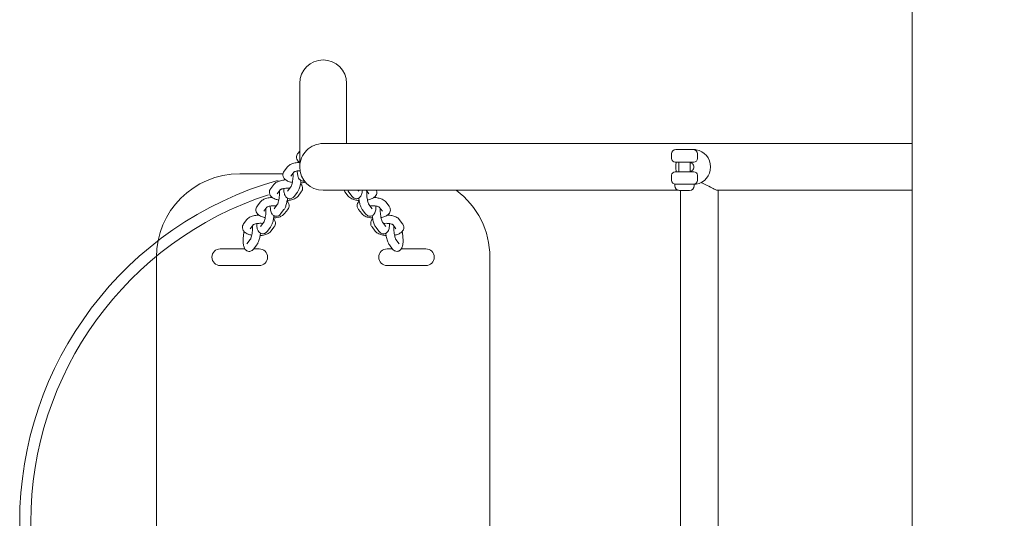
# Model space of a CAD drawing. Units: millimetres. Extents: x 1143315.1 to 1143328.3, y 162650.5 to 162662.5.
# Drawn here: x 1143319.9 to 1143320.6, y 162653.4 to 162653.7 of the extents above; entities that cross this region are included whole.
import ezdxf

# ---------------------------------------------------------------- set-up
doc = ezdxf.new("R2010")
doc.units = ezdxf.units.MM
for name, color, linetype, lineweight in [('ESF_Spielgeraet', 7, 'Continuous', 15), ('Kontur 09', 5, 'Continuous', 9), ('Kontur 18', 1, 'Continuous', 18)]:
    doc.layers.add(name, color=color, linetype=linetype, lineweight=lineweight)

# ---------------------------------------------------------------- blocks, each defined once
blk = doc.blocks.new('1')
at = {"layer": 'Kontur 09', "color": 7}
for p, q in [((1143320.07322, 162653.66486), (1143320.07322, 162653.60468)), ((1143320.10692, 162653.62153), (1143320.10692, 162653.66486)), ((1143320.07322, 162653.61615), (1143320.07183, 162653.61434)), ((1143320.35637, 162653.61718), (1143320.34386, 162653.61718)), ((1143320.34086, 162653.61068), (1143320.34086, 162653.61418)), ((1143320.34336, 162653.60818), (1143320.35687, 162653.60818)), ((1143320.34607, 162653.60118), (1143320.34607, 162653.60818)), ((1143320.35407, 162653.60118), (1143320.35407, 162653.60818)), ((1143320.35512, 162653.60772), (1143320.35407, 162653.60772)), ((1143320.35937, 162653.61068), (1143320.35937, 162653.61418)), ((1143320.06446, 162653.60477), (1143320.06209, 162653.6017)), ((1143320.06916, 162653.60104), (1143320.06685, 162653.59804)), ((1143320.35687, 162653.60118), (1143320.34336, 162653.60118)), ((1143320.35407, 162653.60163), (1143320.35512, 162653.60163)), ((1143320.06121, 162653.59968), (1143320.03007, 162653.59968)), ((1143320.34086, 162653.59518), (1143320.34086, 162653.59868)), ((1143320.35937, 162653.59518), (1143320.35937, 162653.59868)), ((1143320.05472, 162653.59212), (1143320.05236, 162653.58905)), ((1143320.05942, 162653.58839), (1143320.05711, 162653.58539)), ((1143320.06448, 162653.58716), (1143320.06685, 162653.59023)), ((1143320.06924, 162653.5835), (1143320.0716, 162653.58657)), ((1143320.07437, 162653.58675), (1143320.072, 162653.58368)), ((1143320.10814, 162653.58368), (1143320.10578, 162653.58675)), ((1143320.10855, 162653.58657), (1143320.11091, 162653.5835)), ((1143320.11515, 162653.58783), (1143320.11566, 162653.58716)), ((1143320.12303, 162653.58539), (1143320.12116, 162653.58783)), ((1143320.35707, 162653.59218), (1143320.34307, 162653.59218)), ((1143320.34307, 162653.59113), (1143320.34307, 162653.59218)), ((1143320.35372, 162653.58778), (1143320.34642, 162653.58778)), ((1143320.34734, 162653.58778), (1143320.34734, 162653.11158)), ((1143320.35707, 162653.59113), (1143320.35707, 162653.59218)), ((1143320.37424, 162653.58783), (1143320.37424, 162653.11153)), ((1143320.04499, 162653.57948), (1143320.04263, 162653.57641)), ((1143320.13752, 162653.57641), (1143320.13516, 162653.57948)), ((1143320.04969, 162653.57575), (1143320.04738, 162653.57275)), ((1143320.05475, 162653.57452), (1143320.05711, 162653.57759)), ((1143320.0595, 162653.57086), (1143320.06187, 162653.57393)), ((1143320.06463, 162653.57411), (1143320.06227, 162653.57104)), ((1143320.11788, 162653.57104), (1143320.11551, 162653.57411)), ((1143320.11828, 162653.57393), (1143320.12064, 162653.57086)), ((1143320.12303, 162653.57759), (1143320.1254, 162653.57452)), ((1143320.13277, 162653.57275), (1143320.13046, 162653.57575)), ((1143320.03526, 162653.56684), (1143320.03289, 162653.56377)), ((1143320.14725, 162653.56377), (1143320.14489, 162653.56684)), ((1143320.03996, 162653.56311), (1143320.03765, 162653.56011)), ((1143320.04502, 162653.56188), (1143320.04738, 162653.56495)), ((1143320.04977, 162653.55822), (1143320.05213, 162653.56129)), ((1143320.0549, 162653.56147), (1143320.05253, 162653.5584)), ((1143320.12761, 162653.5584), (1143320.12525, 162653.56147)), ((1143320.12801, 162653.56129), (1143320.13038, 162653.55822)), ((1143320.13277, 162653.56495), (1143320.13513, 162653.56188)), ((1143320.1425, 162653.56011), (1143320.14019, 162653.56311)), ((1143320.03528, 162653.54924), (1143320.03765, 162653.55231)), ((1143320.1425, 162653.55231), (1143320.14486, 162653.54924)), ((1143320.01608, 162653.54568), (1143320.03375, 162653.54568)), ((1143320.04004, 162653.54558), (1143320.0424, 162653.54865)), ((1143320.04011, 162653.54568), (1143320.04406, 162653.54568)), ((1143320.13608, 162653.54568), (1143320.14003, 162653.54568)), ((1143320.13775, 162653.54865), (1143320.14011, 162653.54558)), ((1143320.14639, 162653.54568), (1143320.16406, 162653.54568)), ((1143319.97007, 162653.53968), (1143319.97007, 162653.15968)), ((1143320.21007, 162653.15968), (1143320.21007, 162653.53968)), ((1143320.04406, 162653.53368), (1143320.01608, 162653.53368)), ((1143320.16406, 162653.53368), (1143320.13608, 162653.53368))]:
    blk.add_line(p, q, dxfattribs=at)
for centre, radius, start, end in [((1143320.09007, 162653.66486), 0.01685, 0, 180), ((1143320.34386, 162653.61418), 0.003, 90, 180), ((1143320.35637, 162653.61418), 0.003, 0, 90), ((1143320.34336, 162653.61068), 0.0025, 180, 270), ((1143320.35687, 162653.61068), 0.0025, 270, 0), ((1143320.09007, 162653.60468), 0.01685, 180, 270), ((1143320.34336, 162653.59868), 0.0025, 90, 180), ((1143320.35687, 162653.59868), 0.0025, 0, 90), ((1143320.12772, 162653.34891), 0.25598, 105.95419, 254.17038), ((1143320.03007, 162653.53968), 0.06, 90, 180), ((1143320.34386, 162653.59518), 0.003, 180, 270), ((1143320.35637, 162653.59518), 0.003, 270, 0), ((1143320.15007, 162653.53968), 0.06, 0, 53.36951), ((1143320.34642, 162653.59113), 0.00335, 180, 270), ((1143320.35372, 162653.59113), 0.00335, 270, 0), ((1143320.12772, 162653.34891), 0.24798, 108.05093, 252.08317), ((1143320.01608, 162653.53968), 0.006, 90, 270), ((1143320.04406, 162653.53968), 0.006, 270, 90), ((1143320.13608, 162653.53968), 0.006, 90, 270), ((1143320.16406, 162653.53968), 0.006, 270, 90), ((1143320.03007, 162653.53968), 0.00601, 266.19302, 273.80698), ((1143320.15007, 162653.53968), 0.00601, 266.19302, 273.80698)]:
    blk.add_arc(centre, radius, start, end, dxfattribs=at)
blk.add_ellipse((1143320.35674, 162653.60468), major_axis=(0, -0.01252), ratio=0.96589, start_param=0.144702, end_param=3.002096, dxfattribs=at)
for points, knots in [([(1143320.07322, 162653.60468), (1143320.07322, 162653.60468), (1143320.07322, 162653.60468), (1143320.07323, 162653.6069), (1143320.07367, 162653.6091), (1143320.07537, 162653.61319), (1143320.07661, 162653.61504), (1143320.07974, 162653.61815), (1143320.08158, 162653.61938), (1143320.08562, 162653.62107), (1143320.08778, 162653.62151), (1143320.09, 162653.62153), (1143320.09005, 162653.62153), (1143320.0901, 162653.62153)], [-5.341293, -5.341293, -5.341293, -5.341293, -5.340012, -5.340012, -4.666267, -4.666267, -3.996576, -3.996576, -3.334827, -3.334827, -2.680828, -2.680828, -2.666312, -2.666312, -2.666312, -2.666312]), ([(1143320.51397, 162653.62153), (1143320.51023, 162653.62153), (1143320.50836, 162653.62153), (1143320.50649, 162653.62153), (1143320.48038, 162653.62153), (1143320.45462, 162653.62153), (1143320.33974, 162653.62153), (1143320.25898, 162653.62153), (1143320.16414, 162653.62153), (1143320.13623, 162653.62153), (1143320.1059, 162653.62153), (1143320.09784, 162653.62153), (1143320.09146, 162653.62153), (1143320.09029, 162653.62153), (1143320.0901, 162653.62153)], [1.727376, 1.727376, 1.727376, 1.727376, 1.738768, 1.738768, 1.738768, 1.897651, 1.897651, 2.466561, 2.466561, 2.808252, 2.808252, 3.02275, 3.02275, 3.1312, 3.1312, 3.1312, 3.1312]), ([(1143320.35644, 162653.61718), (1143320.35645, 162653.61718), (1143320.35647, 162653.61718), (1143320.35671, 162653.61718), (1143320.35695, 162653.61718), (1143320.35742, 162653.61716), (1143320.35765, 162653.61714), (1143320.35798, 162653.61711), (1143320.35807, 162653.6171), (1143320.3582, 162653.61709), (1143320.35824, 162653.61709), (1143320.3583, 162653.61708), (1143320.35832, 162653.61708), (1143320.35834, 162653.61708), (1143320.35835, 162653.61708), (1143320.35835, 162653.61708), (1143320.35835, 162653.61708), (1143320.35836, 162653.61708), (1143320.35836, 162653.61708), (1143320.35836, 162653.61708), (1143320.35836, 162653.61708), (1143320.35836, 162653.61708), (1143320.35836, 162653.61708), (1143320.35836, 162653.61708)], [-0.0223983, -0.0223983, -0.0223983, -0.0223983, -0.0182002, -0.0182002, 0.051038, 0.051038, 0.1202763, 0.1202763, 0.1466782, 0.1466782, 0.1598791, 0.1598791, 0.1660619, 0.1660619, 0.1681536, 0.1681536, 0.169257, 0.169257, 0.1699661, 0.1699661, 0.1710089, 0.1710089, 0.1710677, 0.1710677, 0.1710677, 0.1710677]), ([(1143320.35841, 162653.61708), (1143320.35841, 162653.61708), (1143320.35841, 162653.61708), (1143320.35842, 162653.61707), (1143320.35842, 162653.61707), (1143320.35842, 162653.61707)], [0, 0, 0, 0, 0.00569731, 0.00569731, 0.01110977, 0.01110977, 0.01110977, 0.01110977]), ([(1143320.06446, 162653.60477), (1143320.06486, 162653.60528), (1143320.06531, 162653.60567), (1143320.06656, 162653.60653), (1143320.06741, 162653.6069), (1143320.06935, 162653.60751), (1143320.07046, 162653.60774), (1143320.07205, 162653.60791), (1143320.07249, 162653.60795), (1143320.07293, 162653.60797)], [1.570796, 1.570796, 1.570796, 1.570796, 1.788268, 1.788268, 2.15151, 2.15151, 2.555767, 2.555767, 2.70523, 2.70523, 2.70523, 2.70523]), ([(1143320.07322, 162653.60776), (1143320.0729, 162653.60798), (1143320.07258, 162653.60823), (1143320.07201, 162653.6088), (1143320.07176, 162653.60911), (1143320.07122, 162653.60999), (1143320.07098, 162653.61063), (1143320.07087, 162653.61185), (1143320.07093, 162653.61239), (1143320.07123, 162653.6134), (1143320.07147, 162653.61385), (1143320.07178, 162653.61427), (1143320.0718, 162653.6143), (1143320.07183, 162653.61434)], [7.0580413, 7.0580413, 7.0580413, 7.0580413, 7.2095316, 7.2095316, 7.3450589, 7.3450589, 7.5382427, 7.5382427, 7.6842359, 7.6842359, 7.8397713, 7.8397713, 7.8539816, 7.8539816, 7.8539816, 7.8539816]), ([(1143320.34432, 162653.60118), (1143320.34408, 162653.60194), (1143320.34393, 162653.60271), (1143320.34374, 162653.60458), (1143320.34378, 162653.60568), (1143320.34406, 162653.60724), (1143320.34418, 162653.60771), (1143320.34432, 162653.60818)], [5.9717803, 5.9717803, 5.9717803, 5.9717803, 6.1784425, 6.1784425, 6.4685832, 6.4685832, 6.5945903, 6.5945903, 6.5945903, 6.5945903]), ([(1143320.35512, 162653.60163), (1143320.35535, 162653.60179), (1143320.35559, 162653.60198), (1143320.35608, 162653.60249), (1143320.35636, 162653.60287), (1143320.35674, 162653.60373), (1143320.35685, 162653.60421), (1143320.35685, 162653.60514), (1143320.35674, 162653.60562), (1143320.35636, 162653.60648), (1143320.35608, 162653.60686), (1143320.35559, 162653.60737), (1143320.35535, 162653.60756), (1143320.35512, 162653.60772)], [0.1880598, 0.1880598, 0.1880598, 0.1880598, 0.2919175, 0.2919175, 0.431828, 0.431828, 0.5717385, 0.5717385, 0.711649, 0.711649, 0.8515595, 0.8515595, 0.9554172, 0.9554172, 0.9554172, 0.9554172]), ([(1143320.0679, 162653.59346), (1143320.06698, 162653.59364), (1143320.06611, 162653.59388), (1143320.06429, 162653.59459), (1143320.06337, 162653.59507), (1143320.06228, 162653.59616), (1143320.06202, 162653.59647), (1143320.06149, 162653.59735), (1143320.06124, 162653.59799), (1143320.06113, 162653.59921), (1143320.06119, 162653.59975), (1143320.06149, 162653.60076), (1143320.06174, 162653.60121), (1143320.06204, 162653.60163), (1143320.06207, 162653.60166), (1143320.06209, 162653.6017)], [6.461625, 6.461625, 6.461625, 6.461625, 6.79513, 6.79513, 7.209532, 7.209532, 7.345059, 7.345059, 7.538243, 7.538243, 7.684236, 7.684236, 7.839771, 7.839771, 7.853982, 7.853982, 7.853982, 7.853982]), ([(1143320.06913, 162653.60102), (1143320.06913, 162653.60102), (1143320.06913, 162653.60102), (1143320.06915, 162653.60103), (1143320.0692, 162653.60107), (1143320.06941, 162653.60119), (1143320.06958, 162653.60127), (1143320.07005, 162653.60145), (1143320.07036, 162653.60154), (1143320.07113, 162653.60173), (1143320.07161, 162653.60182), (1143320.07253, 162653.60193), (1143320.07298, 162653.60197), (1143320.07344, 162653.60199)], [1.699333, 1.699333, 1.699333, 1.699333, 1.722668, 1.722668, 1.878193, 1.878193, 2.059899, 2.059899, 2.276644, 2.276644, 2.525294, 2.525294, 2.734874, 2.734874, 2.734874, 2.734874]), ([(1143320.07149, 162653.60179), (1143320.0715, 162653.60123), (1143320.07153, 162653.60069), (1143320.07166, 162653.5992), (1143320.07181, 162653.59832), (1143320.07229, 162653.59696), (1143320.0725, 162653.59645), (1143320.07309, 162653.5957), (1143320.07329, 162653.59549), (1143320.07388, 162653.59499), (1143320.07435, 162653.59472), (1143320.07531, 162653.59446), (1143320.07576, 162653.59442), (1143320.07633, 162653.59448), (1143320.07648, 162653.59451), (1143320.07661, 162653.59454)], [6.355754, 6.355754, 6.355754, 6.355754, 6.567501, 6.567501, 6.966951, 6.966951, 7.199233, 7.199233, 7.287846, 7.287846, 7.414353, 7.414353, 7.509236, 7.509236, 7.543265, 7.543265, 7.543265, 7.543265]), ([(1143320.05472, 162653.59212), (1143320.05512, 162653.59264), (1143320.05557, 162653.59303), (1143320.05683, 162653.59389), (1143320.05768, 162653.59426), (1143320.05962, 162653.59487), (1143320.06073, 162653.59509), (1143320.06232, 162653.59527), (1143320.06275, 162653.59531), (1143320.06319, 162653.59533)], [1.570796, 1.570796, 1.570796, 1.570796, 1.788268, 1.788268, 2.15151, 2.15151, 2.555767, 2.555767, 2.70523, 2.70523, 2.70523, 2.70523]), ([(1143320.06837, 162653.60001), (1143320.06839, 162653.59979), (1143320.0684, 162653.59956), (1143320.06843, 162653.59881), (1143320.06843, 162653.59825), (1143320.06839, 162653.59703), (1143320.06834, 162653.59637), (1143320.06818, 162653.59504), (1143320.06808, 162653.59437), (1143320.06784, 162653.59313), (1143320.06771, 162653.59255), (1143320.06743, 162653.59157), (1143320.06729, 162653.59117), (1143320.06705, 162653.59059), (1143320.06695, 162653.5904), (1143320.06687, 162653.59026), (1143320.06685, 162653.59023), (1143320.06685, 162653.59023)], [2.856307, 2.856307, 2.856307, 2.856307, 2.989401, 2.989401, 3.255407, 3.255407, 3.539973, 3.539973, 3.830133, 3.830133, 4.114709, 4.114709, 4.378734, 4.378734, 4.598868, 4.598868, 4.703634, 4.703634, 4.703634, 4.703634]), ([(1143320.0742, 162653.59484), (1143320.07416, 162653.59449), (1143320.07411, 162653.59414), (1143320.07391, 162653.59282), (1143320.07372, 162653.59187), (1143320.07325, 162653.59004), (1143320.07297, 162653.58918), (1143320.07236, 162653.58775), (1143320.07205, 162653.58715), (1143320.0716, 162653.58657)], [3.562803, 3.562803, 3.562803, 3.562803, 3.686568, 3.686568, 4.037222, 4.037222, 4.406951, 4.406951, 4.712389, 4.712389, 4.712389, 4.712389]), ([(1143320.07727, 162653.59372), (1143320.07642, 162653.59349), (1143320.07551, 162653.59333), (1143320.07437, 162653.5932), (1143320.07416, 162653.59318), (1143320.07395, 162653.59316)], [5.3704448, 5.3704448, 5.3704448, 5.3704448, 5.6973599, 5.6973599, 5.7686132, 5.7686132, 5.7686132, 5.7686132]), ([(1143320.05817, 162653.58082), (1143320.05725, 162653.581), (1143320.05638, 162653.58123), (1143320.05456, 162653.58194), (1143320.05363, 162653.58243), (1143320.05255, 162653.58352), (1143320.05229, 162653.58383), (1143320.05175, 162653.58471), (1143320.05151, 162653.58535), (1143320.0514, 162653.58657), (1143320.05146, 162653.58711), (1143320.05176, 162653.58812), (1143320.05201, 162653.58857), (1143320.05231, 162653.58899), (1143320.05233, 162653.58902), (1143320.05236, 162653.58905)], [6.461625, 6.461625, 6.461625, 6.461625, 6.79513, 6.79513, 7.209532, 7.209532, 7.345059, 7.345059, 7.538243, 7.538243, 7.684236, 7.684236, 7.839771, 7.839771, 7.853982, 7.853982, 7.853982, 7.853982]), ([(1143320.05863, 162653.58737), (1143320.05865, 162653.58715), (1143320.05867, 162653.58691), (1143320.0587, 162653.58617), (1143320.0587, 162653.58561), (1143320.05865, 162653.58439), (1143320.0586, 162653.58373), (1143320.05845, 162653.5824), (1143320.05835, 162653.58173), (1143320.05811, 162653.58049), (1143320.05797, 162653.57991), (1143320.05769, 162653.57893), (1143320.05755, 162653.57852), (1143320.05732, 162653.57795), (1143320.05722, 162653.57776), (1143320.05713, 162653.57761), (1143320.05711, 162653.57759), (1143320.05711, 162653.57759)], [2.856307, 2.856307, 2.856307, 2.856307, 2.989401, 2.989401, 3.255407, 3.255407, 3.539973, 3.539973, 3.830133, 3.830133, 4.114709, 4.114709, 4.378734, 4.378734, 4.598868, 4.598868, 4.703634, 4.703634, 4.703634, 4.703634]), ([(1143320.0594, 162653.58837), (1143320.0594, 162653.58837), (1143320.0594, 162653.58837), (1143320.05941, 162653.58839), (1143320.05947, 162653.58843), (1143320.05968, 162653.58855), (1143320.05985, 162653.58863), (1143320.06031, 162653.5888), (1143320.06063, 162653.5889), (1143320.0614, 162653.58909), (1143320.06187, 162653.58918), (1143320.06292, 162653.58931), (1143320.06351, 162653.58935), (1143320.06471, 162653.58937), (1143320.06533, 162653.58935), (1143320.06599, 162653.58929), (1143320.06605, 162653.58929), (1143320.06612, 162653.58928)], [1.699333, 1.699333, 1.699333, 1.699333, 1.722668, 1.722668, 1.878193, 1.878193, 2.059899, 2.059899, 2.276644, 2.276644, 2.525294, 2.525294, 2.794927, 2.794927, 3.073241, 3.073241, 3.103301, 3.103301, 3.103301, 3.103301]), ([(1143320.06176, 162653.58915), (1143320.06177, 162653.58859), (1143320.06179, 162653.58805), (1143320.06193, 162653.58656), (1143320.06207, 162653.58568), (1143320.06255, 162653.58431), (1143320.06277, 162653.58381), (1143320.06336, 162653.58306), (1143320.06355, 162653.58284), (1143320.06415, 162653.58235), (1143320.06462, 162653.58207), (1143320.06558, 162653.58181), (1143320.06603, 162653.58178), (1143320.06687, 162653.58187), (1143320.06726, 162653.58199), (1143320.068, 162653.58233), (1143320.06831, 162653.58256), (1143320.06884, 162653.58302), (1143320.06905, 162653.58326), (1143320.06924, 162653.5835)], [6.355754, 6.355754, 6.355754, 6.355754, 6.567501, 6.567501, 6.966951, 6.966951, 7.199233, 7.199233, 7.287846, 7.287846, 7.414353, 7.414353, 7.509236, 7.509236, 7.606254, 7.606254, 7.728277, 7.728277, 7.853982, 7.853982, 7.853982, 7.853982]), ([(1143320.07385, 162653.59261), (1143320.07387, 162653.59259), (1143320.07389, 162653.59257), (1143320.07418, 162653.59229), (1143320.07444, 162653.59198), (1143320.07497, 162653.5911), (1143320.07522, 162653.59045), (1143320.07533, 162653.58924), (1143320.07527, 162653.58869), (1143320.07497, 162653.58769), (1143320.07472, 162653.58723), (1143320.07442, 162653.58682), (1143320.07439, 162653.58678), (1143320.07437, 162653.58675)], [4.0577655, 4.0577655, 4.0577655, 4.0577655, 4.067939, 4.067939, 4.2034663, 4.2034663, 4.39665, 4.39665, 4.5426432, 4.5426432, 4.6981787, 4.6981787, 4.712389, 4.712389, 4.712389, 4.712389]), ([(1143320.34585, 162653.58783), (1143320.29398, 162653.58783), (1143320.24736, 162653.58783), (1143320.17067, 162653.58783), (1143320.14052, 162653.58783), (1143320.10779, 162653.58783), (1143320.09907, 162653.58783), (1143320.09149, 162653.58783), (1143320.09007, 162653.58783), (1143320.09007, 162653.58783)], [2.081113, 2.081113, 2.081113, 2.081113, 2.437755, 2.437755, 2.792132, 2.792132, 3.011194, 3.011194, 3.141593, 3.141593, 3.141593, 3.141593]), ([(1143320.11091, 162653.5835), (1143320.11117, 162653.58317), (1143320.11147, 162653.58283), (1143320.11212, 162653.58237), (1143320.11235, 162653.58223), (1143320.11304, 162653.58193), (1143320.11355, 162653.5818), (1143320.11452, 162653.58181), (1143320.11495, 162653.58189), (1143320.11574, 162653.5822), (1143320.11608, 162653.58241), (1143320.1167, 162653.58293), (1143320.11695, 162653.58324), (1143320.11747, 162653.58401), (1143320.11766, 162653.58446), (1143320.11811, 162653.58583), (1143320.11825, 162653.58678), (1143320.11833, 162653.58783)], [4.712389, 4.712389, 4.712389, 4.712389, 4.887368, 4.887368, 4.966548, 4.966548, 5.086172, 5.086172, 5.180173, 5.180173, 5.278693, 5.278693, 5.40527, 5.40527, 5.61529, 5.61529, 6.038404, 6.038404, 6.038404, 6.038404]), ([(1143320.12303, 162653.57759), (1143320.12303, 162653.57759), (1143320.12301, 162653.57762), (1143320.12293, 162653.57776), (1143320.12286, 162653.57789), (1143320.12269, 162653.57828), (1143320.12258, 162653.57856), (1143320.12235, 162653.57929), (1143320.12222, 162653.57975), (1143320.12197, 162653.58082), (1143320.12185, 162653.58143), (1143320.12166, 162653.58272), (1143320.12158, 162653.58339), (1143320.12148, 162653.58472), (1143320.12145, 162653.58536), (1143320.12145, 162653.58648), (1143320.12148, 162653.58696), (1143320.12151, 162653.58737)], [1.579551, 1.579551, 1.579551, 1.579551, 1.696458, 1.696458, 1.85886, 1.85886, 2.067962, 2.067962, 2.318935, 2.318935, 2.596266, 2.596266, 2.885081, 2.885081, 3.173882, 3.173882, 3.426878, 3.426878, 3.426878, 3.426878]), ([(1143320.12184, 162653.58695), (1143320.12177, 162653.58693), (1143320.1217, 162653.58691), (1143320.12158, 162653.58688), (1143320.12153, 162653.58686), (1143320.12148, 162653.58685)], [5.91018117, 5.91018117, 5.91018117, 5.91018117, 5.95458141, 5.95458141, 5.98505938, 5.98505938, 5.98505938, 5.98505938]), ([(1143320.12847, 162653.58783), (1143320.12855, 162653.5876), (1143320.12861, 162653.58735), (1143320.12875, 162653.58658), (1143320.12873, 162653.58603), (1143320.1285, 162653.58499), (1143320.12829, 162653.58452), (1143320.12771, 162653.58361), (1143320.12732, 162653.5832), (1143320.12625, 162653.58232), (1143320.12553, 162653.58194), (1143320.12389, 162653.58127), (1143320.12296, 162653.58101), (1143320.12198, 162653.58082)], [4.858817, 4.858817, 4.858817, 4.858817, 4.929861, 4.929861, 5.078075, 5.078075, 5.229534, 5.229534, 5.426372, 5.426372, 5.747411, 5.747411, 6.104745, 6.104745, 6.104745, 6.104745]), ([(1143320.35649, 162653.59218), (1143320.35647, 162653.59218), (1143320.35646, 162653.59218), (1143320.35644, 162653.59218), (1143320.35644, 162653.59218), (1143320.35644, 162653.59218)], [0.017597922, 0.017597922, 0.017597922, 0.017597922, 0.021747036, 0.021747036, 0.022399047, 0.022399047, 0.022399047, 0.022399047]), ([(1143320.35836, 162653.59228), (1143320.35836, 162653.59228), (1143320.35836, 162653.59228), (1143320.35836, 162653.59228), (1143320.35836, 162653.59228), (1143320.35836, 162653.59228), (1143320.35836, 162653.59228), (1143320.35835, 162653.59228), (1143320.35835, 162653.59228), (1143320.35834, 162653.59227), (1143320.35834, 162653.59227), (1143320.35832, 162653.59227), (1143320.3583, 162653.59227), (1143320.35825, 162653.59227), (1143320.35822, 162653.59226), (1143320.35807, 162653.59225), (1143320.35796, 162653.59224), (1143320.35762, 162653.59221), (1143320.35738, 162653.59219), (1143320.35704, 162653.59218), (1143320.35694, 162653.59218), (1143320.35684, 162653.59218)], [-0.1711038, -0.1711038, -0.1711038, -0.1711038, -0.1709511, -0.1709511, -0.1702243, -0.1702243, -0.1692723, -0.1692723, -0.1678415, -0.1678415, -0.1653598, -0.1653598, -0.1603634, -0.1603634, -0.1487531, -0.1487531, -0.1167294, -0.1167294, -0.0474912, -0.0474912, -0.0175501, -0.0175501, -0.0175501, -0.0175501]), ([(1143320.35841, 162653.59228), (1143320.35841, 162653.59228), (1143320.35841, 162653.59228), (1143320.35842, 162653.59228), (1143320.35843, 162653.59228), (1143320.35843, 162653.59228), (1143320.35843, 162653.59228), (1143320.35843, 162653.59228)], [-0.005400436, -0.005400436, -0.005400436, -0.005400436, -0.003962648, -0.003962648, -0.000086442, -0.000086442, 0, 0, 0, 0]), ([(1143320.35843, 162653.59228), (1143320.35844, 162653.59228), (1143320.35844, 162653.59228), (1143320.35846, 162653.59229), (1143320.35847, 162653.59229), (1143320.35848, 162653.59229), (1143320.35848, 162653.59229), (1143320.35849, 162653.59229)], [-0.037965734, -0.037965734, -0.037965734, -0.037965734, -0.035592961, -0.035592961, -0.032425422, -0.032425422, -0.031636807, -0.031636807, -0.031636807, -0.031636807]), ([(1143320.36214, 162653.59348), (1143320.36231, 162653.59341), (1143320.36249, 162653.59334), (1143320.36395, 162653.59272), (1143320.36526, 162653.59204), (1143320.36807, 162653.59051), (1143320.36951, 162653.58967), (1143320.37173, 162653.58851), (1143320.37256, 162653.58813), (1143320.37343, 162653.58787), (1143320.37365, 162653.58783), (1143320.37382, 162653.58783)], [5.305941, 5.305941, 5.305941, 5.305941, 5.361599, 5.361599, 5.782166, 5.782166, 6.305756, 6.305756, 6.730627, 6.730627, 6.913701, 6.913701, 6.913701, 6.913701]), ([(1143320.51397, 162653.58783), (1143320.51018, 162653.58783), (1143320.50833, 162653.58783), (1143320.50649, 162653.58783), (1143320.48676, 162653.58783), (1143320.46724, 162653.58783), (1143320.4226, 162653.58783), (1143320.39775, 162653.58783), (1143320.37381, 162653.58783)], [1.7275447, 1.7275447, 1.7275447, 1.7275447, 1.7387604, 1.7387604, 1.7387604, 1.858789, 1.858789, 2.0180797, 2.0180797, 2.0180797, 2.0180797]), ([(1143320.04499, 162653.57948), (1143320.04539, 162653.58), (1143320.04584, 162653.58039), (1143320.04709, 162653.58125), (1143320.04794, 162653.58161), (1143320.04988, 162653.58223), (1143320.05099, 162653.58245), (1143320.05258, 162653.58263), (1143320.05302, 162653.58267), (1143320.05346, 162653.58269)], [1.570796, 1.570796, 1.570796, 1.570796, 1.788268, 1.788268, 2.15151, 2.15151, 2.555767, 2.555767, 2.70523, 2.70523, 2.70523, 2.70523]), ([(1143320.06447, 162653.5822), (1143320.06442, 162653.58185), (1143320.06438, 162653.5815), (1143320.06417, 162653.58018), (1143320.06398, 162653.57923), (1143320.06351, 162653.5774), (1143320.06324, 162653.57654), (1143320.06262, 162653.5751), (1143320.06232, 162653.57451), (1143320.06187, 162653.57393)], [3.562803, 3.562803, 3.562803, 3.562803, 3.686568, 3.686568, 4.037222, 4.037222, 4.406951, 4.406951, 4.712389, 4.712389, 4.712389, 4.712389]), ([(1143320.06412, 162653.57997), (1143320.06414, 162653.57995), (1143320.06416, 162653.57993), (1143320.06445, 162653.57964), (1143320.0647, 162653.57934), (1143320.06524, 162653.57846), (1143320.06548, 162653.57781), (1143320.06559, 162653.57659), (1143320.06553, 162653.57605), (1143320.06523, 162653.57505), (1143320.06499, 162653.57459), (1143320.06468, 162653.57418), (1143320.06466, 162653.57414), (1143320.06463, 162653.57411)], [4.0577655, 4.0577655, 4.0577655, 4.0577655, 4.067939, 4.067939, 4.2034663, 4.2034663, 4.39665, 4.39665, 4.5426432, 4.5426432, 4.6981787, 4.6981787, 4.712389, 4.712389, 4.712389, 4.712389]), ([(1143320.072, 162653.58368), (1143320.07161, 162653.58316), (1143320.07115, 162653.58278), (1143320.0699, 162653.58191), (1143320.06905, 162653.58155), (1143320.06711, 162653.58093), (1143320.066, 162653.58071), (1143320.06463, 162653.58056), (1143320.06443, 162653.58054), (1143320.06422, 162653.58052)], [4.712389, 4.712389, 4.712389, 4.712389, 4.929861, 4.929861, 5.293103, 5.293103, 5.69736, 5.69736, 5.768613, 5.768613, 5.768613, 5.768613]), ([(1143320.11593, 162653.58052), (1143320.11565, 162653.58054), (1143320.11537, 162653.58057), (1143320.11404, 162653.58074), (1143320.11304, 162653.58094), (1143320.11108, 162653.58155), (1143320.11014, 162653.58195), (1143320.10888, 162653.58288), (1143320.10849, 162653.58323), (1143320.10814, 162653.58368)], [6.797757, 6.797757, 6.797757, 6.797757, 6.894427, 6.894427, 7.261684, 7.261684, 7.664392, 7.664392, 7.853982, 7.853982, 7.853982, 7.853982]), ([(1143320.11551, 162653.57411), (1143320.11512, 162653.57462), (1143320.11478, 162653.57529), (1143320.11456, 162653.57658), (1143320.11457, 162653.57714), (1143320.1148, 162653.57817), (1143320.11501, 162653.57864), (1143320.11549, 162653.5794), (1143320.11575, 162653.57971), (1143320.11603, 162653.57997)], [1.5707963, 1.5707963, 1.5707963, 1.5707963, 1.7882682, 1.7882682, 1.9364822, 1.9364822, 2.0879415, 2.0879415, 2.2254198, 2.2254198, 2.2254198, 2.2254198]), ([(1143320.11828, 162653.57393), (1143320.11777, 162653.5746), (1143320.11743, 162653.57528), (1143320.11675, 162653.57699), (1143320.11644, 162653.57806), (1143320.11597, 162653.58017), (1143320.11581, 162653.58118), (1143320.11568, 162653.58219), (1143320.11568, 162653.5822), (1143320.11568, 162653.5822)], [1.570796, 1.570796, 1.570796, 1.570796, 1.920754, 1.920754, 2.359209, 2.359209, 2.719471, 2.719471, 2.720382, 2.720382, 2.720382, 2.720382]), ([(1143320.12669, 162653.58269), (1143320.1272, 162653.58266), (1143320.12771, 162653.58262), (1143320.12926, 162653.58243), (1143320.13026, 162653.58222), (1143320.13222, 162653.58162), (1143320.13316, 162653.58121), (1143320.13442, 162653.58028), (1143320.13481, 162653.57993), (1143320.13516, 162653.57948)], [3.577956, 3.577956, 3.577956, 3.577956, 3.752835, 3.752835, 4.120091, 4.120091, 4.522799, 4.522799, 4.712389, 4.712389, 4.712389, 4.712389]), ([(1143320.04844, 162653.56818), (1143320.04752, 162653.56835), (1143320.04664, 162653.56859), (1143320.04482, 162653.5693), (1143320.0439, 162653.56979), (1143320.04281, 162653.57088), (1143320.04256, 162653.57118), (1143320.04202, 162653.57207), (1143320.04178, 162653.57271), (1143320.04167, 162653.57393), (1143320.04173, 162653.57447), (1143320.04203, 162653.57547), (1143320.04227, 162653.57593), (1143320.04257, 162653.57634), (1143320.0426, 162653.57638), (1143320.04263, 162653.57641)], [6.461625, 6.461625, 6.461625, 6.461625, 6.79513, 6.79513, 7.209532, 7.209532, 7.345059, 7.345059, 7.538243, 7.538243, 7.684236, 7.684236, 7.839771, 7.839771, 7.853982, 7.853982, 7.853982, 7.853982]), ([(1143320.0489, 162653.57472), (1143320.04892, 162653.57451), (1143320.04894, 162653.57427), (1143320.04897, 162653.57352), (1143320.04897, 162653.57296), (1143320.04892, 162653.57175), (1143320.04887, 162653.57109), (1143320.04872, 162653.56976), (1143320.04861, 162653.56909), (1143320.04837, 162653.56784), (1143320.04824, 162653.56727), (1143320.04796, 162653.56629), (1143320.04782, 162653.56588), (1143320.04758, 162653.56531), (1143320.04749, 162653.56512), (1143320.0474, 162653.56497), (1143320.04738, 162653.56495), (1143320.04738, 162653.56495)], [2.856307, 2.856307, 2.856307, 2.856307, 2.989401, 2.989401, 3.255407, 3.255407, 3.539973, 3.539973, 3.830133, 3.830133, 4.114709, 4.114709, 4.378734, 4.378734, 4.598868, 4.598868, 4.703634, 4.703634, 4.703634, 4.703634]), ([(1143320.04966, 162653.57573), (1143320.04966, 162653.57573), (1143320.04967, 162653.57573), (1143320.04968, 162653.57574), (1143320.04974, 162653.57579), (1143320.04995, 162653.5759), (1143320.05011, 162653.57598), (1143320.05058, 162653.57616), (1143320.05089, 162653.57626), (1143320.05167, 162653.57645), (1143320.05214, 162653.57653), (1143320.05319, 162653.57667), (1143320.05377, 162653.57671), (1143320.05498, 162653.57673), (1143320.0556, 162653.57671), (1143320.05626, 162653.57665), (1143320.05632, 162653.57665), (1143320.05638, 162653.57664)], [1.699333, 1.699333, 1.699333, 1.699333, 1.722668, 1.722668, 1.878193, 1.878193, 2.059899, 2.059899, 2.276644, 2.276644, 2.525294, 2.525294, 2.794927, 2.794927, 3.073241, 3.073241, 3.103301, 3.103301, 3.103301, 3.103301]), ([(1143320.05202, 162653.57651), (1143320.05203, 162653.57595), (1143320.05206, 162653.57541), (1143320.05219, 162653.57392), (1143320.05234, 162653.57304), (1143320.05282, 162653.57167), (1143320.05304, 162653.57116), (1143320.05362, 162653.57041), (1143320.05382, 162653.5702), (1143320.05442, 162653.56971), (1143320.05488, 162653.56943), (1143320.05585, 162653.56917), (1143320.0563, 162653.56914), (1143320.05714, 162653.56923), (1143320.05753, 162653.56935), (1143320.05826, 162653.56968), (1143320.05858, 162653.56991), (1143320.05911, 162653.57038), (1143320.05932, 162653.57062), (1143320.0595, 162653.57086)], [6.355754, 6.355754, 6.355754, 6.355754, 6.567501, 6.567501, 6.966951, 6.966951, 7.199233, 7.199233, 7.287846, 7.287846, 7.414353, 7.414353, 7.509236, 7.509236, 7.606254, 7.606254, 7.728277, 7.728277, 7.853982, 7.853982, 7.853982, 7.853982]), ([(1143320.12064, 162653.57086), (1143320.1209, 162653.57053), (1143320.12121, 162653.57019), (1143320.12186, 162653.56972), (1143320.12209, 162653.56959), (1143320.12277, 162653.56929), (1143320.12328, 162653.56916), (1143320.12425, 162653.56917), (1143320.12469, 162653.56925), (1143320.12547, 162653.56956), (1143320.12581, 162653.56977), (1143320.12644, 162653.57029), (1143320.12668, 162653.5706), (1143320.1272, 162653.57137), (1143320.12739, 162653.57182), (1143320.12788, 162653.57331), (1143320.12803, 162653.57439), (1143320.12811, 162653.5759), (1143320.12812, 162653.5762), (1143320.12812, 162653.57651)], [4.712389, 4.712389, 4.712389, 4.712389, 4.887368, 4.887368, 4.966548, 4.966548, 5.086172, 5.086172, 5.180173, 5.180173, 5.278693, 5.278693, 5.40527, 5.40527, 5.61529, 5.61529, 6.094048, 6.094048, 6.210616, 6.210616, 6.210616, 6.210616]), ([(1143320.12376, 162653.57664), (1143320.12408, 162653.57667), (1143320.12439, 162653.57669), (1143320.12533, 162653.57673), (1143320.12595, 162653.57673), (1143320.12714, 162653.57665), (1143320.12771, 162653.57658), (1143320.12872, 162653.5764), (1143320.12915, 162653.57629), (1143320.12983, 162653.57607), (1143320.13008, 162653.57596), (1143320.13039, 162653.5758), (1143320.13047, 162653.57575), (1143320.13048, 162653.57573), (1143320.13048, 162653.57573), (1143320.13048, 162653.57573)], [3.179884, 3.179884, 3.179884, 3.179884, 3.327154, 3.327154, 3.605145, 3.605145, 3.881202, 3.881202, 4.142279, 4.142279, 4.372539, 4.372539, 4.560669, 4.560669, 4.583852, 4.583852, 4.583852, 4.583852]), ([(1143320.13277, 162653.56495), (1143320.13277, 162653.56495), (1143320.13274, 162653.56498), (1143320.13266, 162653.56512), (1143320.1326, 162653.56525), (1143320.13242, 162653.56564), (1143320.13232, 162653.56592), (1143320.13208, 162653.56665), (1143320.13195, 162653.56711), (1143320.1317, 162653.56818), (1143320.13159, 162653.56879), (1143320.13139, 162653.57007), (1143320.13131, 162653.57075), (1143320.13121, 162653.57207), (1143320.13118, 162653.57272), (1143320.13119, 162653.57383), (1143320.13121, 162653.57431), (1143320.13125, 162653.57472)], [1.579551, 1.579551, 1.579551, 1.579551, 1.696458, 1.696458, 1.85886, 1.85886, 2.067962, 2.067962, 2.318935, 2.318935, 2.596266, 2.596266, 2.885081, 2.885081, 3.173882, 3.173882, 3.426878, 3.426878, 3.426878, 3.426878]), ([(1143320.13157, 162653.57431), (1143320.1315, 162653.57429), (1143320.13143, 162653.57427), (1143320.13131, 162653.57424), (1143320.13126, 162653.57422), (1143320.13121, 162653.57421)], [5.91018117, 5.91018117, 5.91018117, 5.91018117, 5.95458141, 5.95458141, 5.98505938, 5.98505938, 5.98505938, 5.98505938]), ([(1143320.13752, 162653.57641), (1143320.13792, 162653.5759), (1143320.13826, 162653.57523), (1143320.13848, 162653.57394), (1143320.13846, 162653.57338), (1143320.13824, 162653.57235), (1143320.13802, 162653.57188), (1143320.13744, 162653.57096), (1143320.13705, 162653.57056), (1143320.13598, 162653.56968), (1143320.13526, 162653.56929), (1143320.13363, 162653.56863), (1143320.1327, 162653.56837), (1143320.13171, 162653.56818)], [4.712389, 4.712389, 4.712389, 4.712389, 4.929861, 4.929861, 5.078075, 5.078075, 5.229534, 5.229534, 5.426372, 5.426372, 5.747411, 5.747411, 6.104745, 6.104745, 6.104745, 6.104745]), ([(1143320.03526, 162653.56684), (1143320.03565, 162653.56736), (1143320.03611, 162653.56774), (1143320.03736, 162653.56861), (1143320.03821, 162653.56897), (1143320.04015, 162653.56959), (1143320.04126, 162653.56981), (1143320.04285, 162653.56999), (1143320.04329, 162653.57003), (1143320.04373, 162653.57005)], [1.570796, 1.570796, 1.570796, 1.570796, 1.788268, 1.788268, 2.15151, 2.15151, 2.555767, 2.555767, 2.70523, 2.70523, 2.70523, 2.70523]), ([(1143320.05473, 162653.56956), (1143320.05469, 162653.56921), (1143320.05464, 162653.56886), (1143320.05444, 162653.56754), (1143320.05425, 162653.56659), (1143320.05378, 162653.56476), (1143320.0535, 162653.56389), (1143320.05289, 162653.56246), (1143320.05258, 162653.56187), (1143320.05213, 162653.56129)], [3.562803, 3.562803, 3.562803, 3.562803, 3.686568, 3.686568, 4.037222, 4.037222, 4.406951, 4.406951, 4.712389, 4.712389, 4.712389, 4.712389]), ([(1143320.05439, 162653.56733), (1143320.05441, 162653.56731), (1143320.05443, 162653.56729), (1143320.05471, 162653.567), (1143320.05497, 162653.56669), (1143320.05551, 162653.56581), (1143320.05575, 162653.56517), (1143320.05586, 162653.56395), (1143320.0558, 162653.56341), (1143320.0555, 162653.56241), (1143320.05525, 162653.56195), (1143320.05495, 162653.56153), (1143320.05492, 162653.5615), (1143320.0549, 162653.56147)], [4.0577655, 4.0577655, 4.0577655, 4.0577655, 4.067939, 4.067939, 4.2034663, 4.2034663, 4.39665, 4.39665, 4.5426432, 4.5426432, 4.6981787, 4.6981787, 4.712389, 4.712389, 4.712389, 4.712389]), ([(1143320.06227, 162653.57104), (1143320.06187, 162653.57052), (1143320.06142, 162653.57013), (1143320.06017, 162653.56927), (1143320.05932, 162653.56891), (1143320.05738, 162653.56829), (1143320.05626, 162653.56807), (1143320.0549, 162653.56792), (1143320.05469, 162653.56789), (1143320.05449, 162653.56788)], [4.712389, 4.712389, 4.712389, 4.712389, 4.929861, 4.929861, 5.293103, 5.293103, 5.69736, 5.69736, 5.768613, 5.768613, 5.768613, 5.768613]), ([(1143320.12566, 162653.56788), (1143320.12538, 162653.5679), (1143320.1251, 162653.56793), (1143320.12378, 162653.56809), (1143320.12277, 162653.5683), (1143320.12081, 162653.5689), (1143320.11988, 162653.56931), (1143320.11861, 162653.57024), (1143320.11823, 162653.57059), (1143320.11788, 162653.57104)], [6.797757, 6.797757, 6.797757, 6.797757, 6.894427, 6.894427, 7.261684, 7.261684, 7.664392, 7.664392, 7.853982, 7.853982, 7.853982, 7.853982]), ([(1143320.12525, 162653.56147), (1143320.12485, 162653.56198), (1143320.12451, 162653.56265), (1143320.12429, 162653.56394), (1143320.12431, 162653.56449), (1143320.12453, 162653.56553), (1143320.12475, 162653.566), (1143320.12523, 162653.56676), (1143320.12549, 162653.56706), (1143320.12576, 162653.56733)], [1.5707963, 1.5707963, 1.5707963, 1.5707963, 1.7882682, 1.7882682, 1.9364822, 1.9364822, 2.0879415, 2.0879415, 2.2254198, 2.2254198, 2.2254198, 2.2254198]), ([(1143320.12801, 162653.56129), (1143320.1275, 162653.56196), (1143320.12717, 162653.56264), (1143320.12648, 162653.56435), (1143320.12617, 162653.56542), (1143320.12571, 162653.56753), (1143320.12554, 162653.56853), (1143320.12542, 162653.56955), (1143320.12542, 162653.56955), (1143320.12542, 162653.56956)], [1.570796, 1.570796, 1.570796, 1.570796, 1.920754, 1.920754, 2.359209, 2.359209, 2.719471, 2.719471, 2.720382, 2.720382, 2.720382, 2.720382]), ([(1143320.13642, 162653.57005), (1143320.13694, 162653.57002), (1143320.13744, 162653.56998), (1143320.13899, 162653.56979), (1143320.14, 162653.56958), (1143320.14195, 162653.56898), (1143320.14289, 162653.56857), (1143320.14416, 162653.56764), (1143320.14454, 162653.56729), (1143320.14489, 162653.56684)], [3.577956, 3.577956, 3.577956, 3.577956, 3.752835, 3.752835, 4.120091, 4.120091, 4.522799, 4.522799, 4.712389, 4.712389, 4.712389, 4.712389]), ([(1143320.0387, 162653.55554), (1143320.03778, 162653.55571), (1143320.03691, 162653.55595), (1143320.03509, 162653.55666), (1143320.03416, 162653.55715), (1143320.03308, 162653.55823), (1143320.03282, 162653.55854), (1143320.03229, 162653.55942), (1143320.03204, 162653.56007), (1143320.03193, 162653.56128), (1143320.03199, 162653.56183), (1143320.03229, 162653.56283), (1143320.03254, 162653.56329), (1143320.03284, 162653.5637), (1143320.03287, 162653.56374), (1143320.03289, 162653.56377)], [6.461625, 6.461625, 6.461625, 6.461625, 6.79513, 6.79513, 7.209532, 7.209532, 7.345059, 7.345059, 7.538243, 7.538243, 7.684236, 7.684236, 7.839771, 7.839771, 7.853982, 7.853982, 7.853982, 7.853982]), ([(1143320.03917, 162653.56208), (1143320.03919, 162653.56187), (1143320.0392, 162653.56163), (1143320.03923, 162653.56088), (1143320.03923, 162653.56032), (1143320.03919, 162653.55911), (1143320.03913, 162653.55845), (1143320.03898, 162653.55712), (1143320.03888, 162653.55645), (1143320.03864, 162653.5552), (1143320.0385, 162653.55462), (1143320.03823, 162653.55365), (1143320.03809, 162653.55324), (1143320.03785, 162653.55267), (1143320.03775, 162653.55248), (1143320.03766, 162653.55233), (1143320.03765, 162653.55231), (1143320.03765, 162653.55231)], [2.856307, 2.856307, 2.856307, 2.856307, 2.989401, 2.989401, 3.255407, 3.255407, 3.539973, 3.539973, 3.830133, 3.830133, 4.114709, 4.114709, 4.378734, 4.378734, 4.598868, 4.598868, 4.703634, 4.703634, 4.703634, 4.703634]), ([(1143320.03993, 162653.56309), (1143320.03993, 162653.56309), (1143320.03993, 162653.56309), (1143320.03995, 162653.5631), (1143320.04, 162653.56314), (1143320.04021, 162653.56326), (1143320.04038, 162653.56334), (1143320.04084, 162653.56352), (1143320.04116, 162653.56362), (1143320.04193, 162653.56381), (1143320.0424, 162653.56389), (1143320.04345, 162653.56403), (1143320.04404, 162653.56407), (1143320.04524, 162653.56409), (1143320.04586, 162653.56407), (1143320.04652, 162653.56401), (1143320.04659, 162653.564), (1143320.04665, 162653.564)], [1.699333, 1.699333, 1.699333, 1.699333, 1.722668, 1.722668, 1.878193, 1.878193, 2.059899, 2.059899, 2.276644, 2.276644, 2.525294, 2.525294, 2.794927, 2.794927, 3.073241, 3.073241, 3.103301, 3.103301, 3.103301, 3.103301]), ([(1143320.04229, 162653.56386), (1143320.0423, 162653.56331), (1143320.04232, 162653.56277), (1143320.04246, 162653.56128), (1143320.04261, 162653.5604), (1143320.04308, 162653.55903), (1143320.0433, 162653.55852), (1143320.04389, 162653.55777), (1143320.04408, 162653.55756), (1143320.04468, 162653.55707), (1143320.04515, 162653.55679), (1143320.04611, 162653.55653), (1143320.04656, 162653.5565), (1143320.04741, 162653.55658), (1143320.04779, 162653.5567), (1143320.04853, 162653.55704), (1143320.04885, 162653.55727), (1143320.04937, 162653.55774), (1143320.04959, 162653.55798), (1143320.04977, 162653.55822)], [6.355754, 6.355754, 6.355754, 6.355754, 6.567501, 6.567501, 6.966951, 6.966951, 7.199233, 7.199233, 7.287846, 7.287846, 7.414353, 7.414353, 7.509236, 7.509236, 7.606254, 7.606254, 7.728277, 7.728277, 7.853982, 7.853982, 7.853982, 7.853982]), ([(1143320.05253, 162653.5584), (1143320.05214, 162653.55788), (1143320.05169, 162653.55749), (1143320.05043, 162653.55663), (1143320.04958, 162653.55626), (1143320.04764, 162653.55565), (1143320.04653, 162653.55543), (1143320.04517, 162653.55527), (1143320.04496, 162653.55525), (1143320.04475, 162653.55524)], [4.712389, 4.712389, 4.712389, 4.712389, 4.929861, 4.929861, 5.293103, 5.293103, 5.69736, 5.69736, 5.768613, 5.768613, 5.768613, 5.768613]), ([(1143320.1354, 162653.55524), (1143320.13511, 162653.55526), (1143320.13484, 162653.55529), (1143320.13351, 162653.55545), (1143320.13251, 162653.55566), (1143320.13055, 162653.55626), (1143320.12961, 162653.55667), (1143320.12835, 162653.55759), (1143320.12796, 162653.55795), (1143320.12761, 162653.5584)], [6.797757, 6.797757, 6.797757, 6.797757, 6.894427, 6.894427, 7.261684, 7.261684, 7.664392, 7.664392, 7.853982, 7.853982, 7.853982, 7.853982]), ([(1143320.13038, 162653.55822), (1143320.13063, 162653.55788), (1143320.13094, 162653.55755), (1143320.13159, 162653.55708), (1143320.13182, 162653.55694), (1143320.13251, 162653.55665), (1143320.13302, 162653.55652), (1143320.13399, 162653.55652), (1143320.13442, 162653.55661), (1143320.13521, 162653.55691), (1143320.13555, 162653.55713), (1143320.13617, 162653.55765), (1143320.13642, 162653.55795), (1143320.13694, 162653.55873), (1143320.13712, 162653.55918), (1143320.13762, 162653.56067), (1143320.13776, 162653.56175), (1143320.13784, 162653.56326), (1143320.13785, 162653.56356), (1143320.13786, 162653.56386)], [4.712389, 4.712389, 4.712389, 4.712389, 4.887368, 4.887368, 4.966548, 4.966548, 5.086172, 5.086172, 5.180173, 5.180173, 5.278693, 5.278693, 5.40527, 5.40527, 5.61529, 5.61529, 6.094048, 6.094048, 6.210616, 6.210616, 6.210616, 6.210616]), ([(1143320.1335, 162653.564), (1143320.13381, 162653.56403), (1143320.13413, 162653.56405), (1143320.13506, 162653.56409), (1143320.13568, 162653.56408), (1143320.13687, 162653.56401), (1143320.13745, 162653.56394), (1143320.13845, 162653.56376), (1143320.13889, 162653.56365), (1143320.13956, 162653.56343), (1143320.13981, 162653.56332), (1143320.14012, 162653.56316), (1143320.1402, 162653.56311), (1143320.14022, 162653.56309), (1143320.14022, 162653.56309), (1143320.14022, 162653.56309)], [3.179884, 3.179884, 3.179884, 3.179884, 3.327154, 3.327154, 3.605145, 3.605145, 3.881202, 3.881202, 4.142279, 4.142279, 4.372539, 4.372539, 4.560669, 4.560669, 4.583852, 4.583852, 4.583852, 4.583852]), ([(1143320.1425, 162653.55231), (1143320.1425, 162653.55231), (1143320.14248, 162653.55234), (1143320.1424, 162653.55248), (1143320.14233, 162653.55261), (1143320.14216, 162653.553), (1143320.14205, 162653.55328), (1143320.14181, 162653.55401), (1143320.14168, 162653.55447), (1143320.14144, 162653.55554), (1143320.14132, 162653.55615), (1143320.14112, 162653.55743), (1143320.14105, 162653.55811), (1143320.14094, 162653.55943), (1143320.14092, 162653.56008), (1143320.14092, 162653.56119), (1143320.14094, 162653.56167), (1143320.14098, 162653.56208)], [1.579551, 1.579551, 1.579551, 1.579551, 1.696458, 1.696458, 1.85886, 1.85886, 2.067962, 2.067962, 2.318935, 2.318935, 2.596266, 2.596266, 2.885081, 2.885081, 3.173882, 3.173882, 3.426878, 3.426878, 3.426878, 3.426878]), ([(1143320.1413, 162653.56167), (1143320.14124, 162653.56165), (1143320.14117, 162653.56163), (1143320.14105, 162653.56159), (1143320.141, 162653.56158), (1143320.14094, 162653.56157)], [5.91018117, 5.91018117, 5.91018117, 5.91018117, 5.95458141, 5.95458141, 5.98505938, 5.98505938, 5.98505938, 5.98505938]), ([(1143320.14725, 162653.56377), (1143320.14765, 162653.56325), (1143320.14799, 162653.56259), (1143320.14821, 162653.5613), (1143320.1482, 162653.56074), (1143320.14797, 162653.55971), (1143320.14776, 162653.55924), (1143320.14718, 162653.55832), (1143320.14679, 162653.55792), (1143320.14572, 162653.55704), (1143320.14499, 162653.55665), (1143320.14336, 162653.55599), (1143320.14243, 162653.55573), (1143320.14144, 162653.55554)], [4.712389, 4.712389, 4.712389, 4.712389, 4.929861, 4.929861, 5.078075, 5.078075, 5.229534, 5.229534, 5.426372, 5.426372, 5.747411, 5.747411, 6.104745, 6.104745, 6.104745, 6.104745]), ([(1143320.03324, 162653.55808), (1143320.03305, 162653.55719), (1143320.0329, 162653.55626), (1143320.03266, 162653.55434), (1143320.03259, 162653.55335), (1143320.03254, 162653.55142), (1143320.03256, 162653.55048), (1143320.03273, 162653.54863), (1143320.03287, 162653.54775), (1143320.03335, 162653.54639), (1143320.03357, 162653.54588), (1143320.03416, 162653.54513), (1143320.03435, 162653.54492), (1143320.03495, 162653.54442), (1143320.03542, 162653.54415), (1143320.03638, 162653.54389), (1143320.03683, 162653.54386), (1143320.03767, 162653.54394), (1143320.03806, 162653.54406), (1143320.03879, 162653.5444), (1143320.03911, 162653.54463), (1143320.03964, 162653.5451), (1143320.03985, 162653.54534), (1143320.04004, 162653.54558)], [5.528475, 5.528475, 5.528475, 5.528475, 5.861063, 5.861063, 6.210361, 6.210361, 6.567501, 6.567501, 6.966951, 6.966951, 7.199233, 7.199233, 7.287846, 7.287846, 7.414353, 7.414353, 7.509236, 7.509236, 7.606254, 7.606254, 7.728277, 7.728277, 7.853982, 7.853982, 7.853982, 7.853982]), ([(1143320.045, 162653.55691), (1143320.04496, 162653.55657), (1143320.04491, 162653.55622), (1143320.04471, 162653.5549), (1143320.04452, 162653.55394), (1143320.04405, 162653.55212), (1143320.04377, 162653.55125), (1143320.04315, 162653.54982), (1143320.04285, 162653.54923), (1143320.0424, 162653.54865)], [3.562803, 3.562803, 3.562803, 3.562803, 3.686568, 3.686568, 4.037222, 4.037222, 4.406951, 4.406951, 4.712389, 4.712389, 4.712389, 4.712389]), ([(1143320.13775, 162653.54865), (1143320.13723, 162653.54931), (1143320.1369, 162653.55), (1143320.13622, 162653.55171), (1143320.13591, 162653.55278), (1143320.13544, 162653.55489), (1143320.13527, 162653.55589), (1143320.13515, 162653.55691), (1143320.13515, 162653.55691), (1143320.13515, 162653.55691)], [1.570796, 1.570796, 1.570796, 1.570796, 1.920754, 1.920754, 2.359209, 2.359209, 2.719471, 2.719471, 2.720382, 2.720382, 2.720382, 2.720382]), ([(1143320.14011, 162653.54558), (1143320.14037, 162653.54524), (1143320.14067, 162653.5449), (1143320.14132, 162653.54444), (1143320.14156, 162653.5443), (1143320.14224, 162653.544), (1143320.14275, 162653.54388), (1143320.14372, 162653.54388), (1143320.14416, 162653.54397), (1143320.14494, 162653.54427), (1143320.14528, 162653.54449), (1143320.1459, 162653.54501), (1143320.14615, 162653.54531), (1143320.14667, 162653.54609), (1143320.14686, 162653.54654), (1143320.14735, 162653.54803), (1143320.14749, 162653.54911), (1143320.14761, 162653.55129), (1143320.14761, 162653.55232), (1143320.14748, 162653.55437), (1143320.14737, 162653.55538), (1143320.14713, 162653.55695), (1143320.14703, 162653.55752), (1143320.14691, 162653.55808)], [4.712389, 4.712389, 4.712389, 4.712389, 4.887368, 4.887368, 4.966548, 4.966548, 5.086172, 5.086172, 5.180173, 5.180173, 5.278693, 5.278693, 5.40527, 5.40527, 5.61529, 5.61529, 6.094048, 6.094048, 6.475909, 6.475909, 6.828161, 6.828161, 7.037895, 7.037895, 7.037895, 7.037895])]:
    blk.add_open_spline(points, degree=3, knots=knots, dxfattribs=at)
for points in [[(1143320.35836, 162653.61708), (1143320.35837, 162653.61708), (1143320.35839, 162653.61708), (1143320.35841, 162653.61708)], [(1143320.35842, 162653.61707), (1143320.35842, 162653.61707), (1143320.35842, 162653.61707), (1143320.35842, 162653.61707)], [(1143320.07217, 162653.60865), (1143320.07212, 162653.6084), (1143320.07207, 162653.60816), (1143320.07202, 162653.60791)], [(1143320.06244, 162653.596), (1143320.06239, 162653.59576), (1143320.06234, 162653.59551), (1143320.06229, 162653.59527)], [(1143320.0684, 162653.59949), (1143320.06828, 162653.59952), (1143320.06816, 162653.59956), (1143320.06805, 162653.59959)], [(1143320.05867, 162653.58685), (1143320.05855, 162653.58688), (1143320.05843, 162653.58692), (1143320.05831, 162653.58695)], [(1143320.10578, 162653.58675), (1143320.10554, 162653.58706), (1143320.10533, 162653.58742), (1143320.10516, 162653.58783)], [(1143320.10855, 162653.58657), (1143320.10823, 162653.58698), (1143320.10799, 162653.58739), (1143320.10778, 162653.58783)], [(1143320.35841, 162653.59228), (1143320.35839, 162653.59228), (1143320.35837, 162653.59228), (1143320.35836, 162653.59228)], [(1143320.35841, 162653.59228), (1143320.35841, 162653.59228), (1143320.35841, 162653.59228), (1143320.35841, 162653.59228)], [(1143320.0527, 162653.58336), (1143320.05265, 162653.58312), (1143320.0526, 162653.58287), (1143320.05256, 162653.58262)], [(1143320.12759, 162653.58262), (1143320.12754, 162653.58287), (1143320.1275, 162653.58312), (1143320.12744, 162653.58336)], [(1143320.04894, 162653.57421), (1143320.04881, 162653.57424), (1143320.04869, 162653.57427), (1143320.04858, 162653.57431)], [(1143320.04297, 162653.57072), (1143320.04292, 162653.57048), (1143320.04287, 162653.57023), (1143320.04282, 162653.56998)], [(1143320.13732, 162653.56998), (1143320.13728, 162653.57023), (1143320.13723, 162653.57048), (1143320.13718, 162653.57072)], [(1143320.0392, 162653.56157), (1143320.03908, 162653.5616), (1143320.03896, 162653.56163), (1143320.03884, 162653.56167)]]:
    blk.add_open_spline(points, degree=3, dxfattribs=at)
at = {"layer": 'Kontur 18', "color": 7}
blk.add_lwpolyline([(1143320.67397, 162656.33398), (1143320.67397, 162651.95898), (1143320.51397, 162651.95898), (1143320.51397, 162656.33398)], dxfattribs=at)

msp = doc.modelspace()

# ---------------------------------------------------------------- block references
at = {"layer": 'ESF_Spielgeraet'}
msp.add_blockref('1', (0, 0), dxfattribs=at)

doc.saveas('drawing.dxf')
